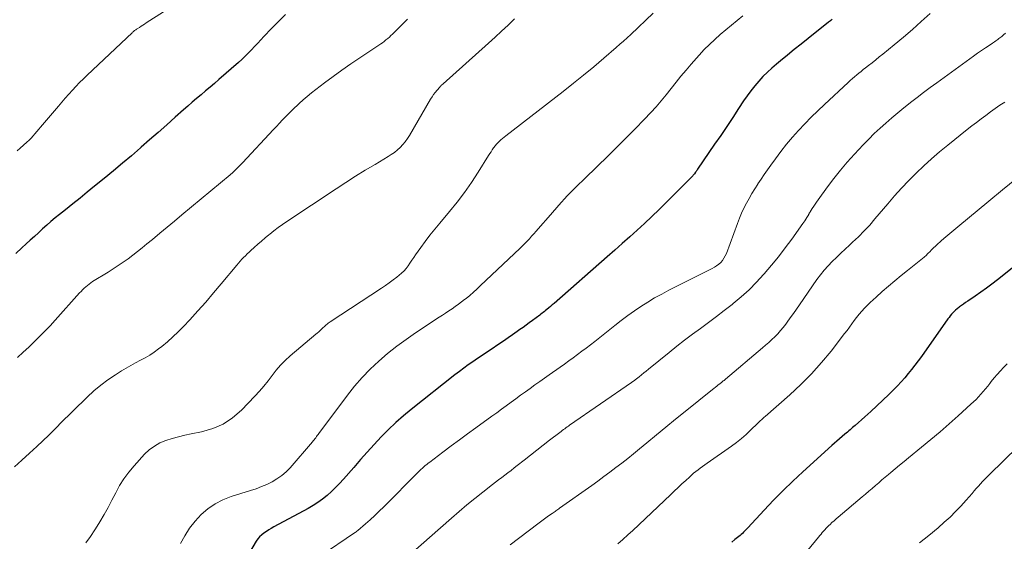
# Model space of a CAD drawing. Units: feet. Extents: x 1970000 to 1975002, y 589999 to 595000.
# Drawn here: x 1971382 to 1971533, y 590091 to 590171 of the extents above; entities that cross this region are included whole.
import ezdxf

# ---------------------------------------------------------------- set-up
doc = ezdxf.new("R2010")
doc.units = ezdxf.units.FT
doc.header["$LTSCALE"] = 100
doc.header["$MEASUREMENT"] = 0
doc.layers.add('CONTOUR INDEX', color=32, linetype='Continuous', lineweight=25)
doc.layers.add('CONTOUR INTERMEDIATE', color=40, linetype='Continuous', lineweight=15)

msp = doc.modelspace()

# ---------------------------------------------------------------- linework, layer by layer
at = {"layer": 'CONTOUR INDEX', "flags": 128}
for points, elevation in [([(1971422.97, 590171.73), (1971421.89, 590170.65), (1971420.83, 590169.55), (1971419.68, 590168.33), (1971419.2, 590167.83), (1971418.72, 590167.32), (1971418.24, 590166.82), (1971417.76, 590166.31), (1971417.28, 590165.81), (1971416.78, 590165.32), (1971416.28, 590164.84), (1971415.76, 590164.38), (1971412.77, 590161.75), (1971412.09, 590161.17), (1971411.42, 590160.58), (1971410.74, 590160.01), (1971410.06, 590159.43), (1971409.37, 590158.86), (1971408.69, 590158.28), (1971408.02, 590157.7), (1971407.35, 590157.1), (1971406.09, 590155.98), (1971404.79, 590154.82), (1971403.49, 590153.67), (1971402.18, 590152.52), (1971400.87, 590151.38), (1971400.77, 590151.28), (1971399.4, 590150.1), (1971398.02, 590148.93), (1971396.63, 590147.77), (1971395.23, 590146.61), (1971393.75, 590145.41), (1971392.64, 590144.51), (1971391.53, 590143.61), (1971390.42, 590142.72), (1971389.3, 590141.82), (1971388.39, 590141.1), (1971387.73, 590140.57), (1971387.08, 590140.02), (1971386.44, 590139.46), (1971385.8, 590138.89), (1971385.17, 590138.31), (1971384.54, 590137.73), (1971383.91, 590137.16), (1971383.29, 590136.58), (1971382.64, 590135.99), (1971381.68, 590135.14)], 900), ([(1971506.63, 590170.95), (1971506.5, 590170.84), (1971506.37, 590170.74), (1971506.23, 590170.63), (1971506.1, 590170.52), (1971502.94, 590168.02), (1971501.89, 590167.18), (1971500.84, 590166.33), (1971499.79, 590165.49), (1971498.75, 590164.63), (1971498.14, 590164.13), (1971497.42, 590163.51), (1971496.72, 590162.87), (1971496.05, 590162.2), (1971495.4, 590161.5), (1971494.79, 590160.78), (1971494.19, 590160.04), (1971493.63, 590159.27), (1971493.09, 590158.49), (1971492.32, 590157.32), (1971491.41, 590155.94), (1971490.5, 590154.57), (1971489.58, 590153.2), (1971488.65, 590151.84), (1971486.03, 590148.01), (1971485.96, 590147.9), (1971485.88, 590147.79), (1971485.8, 590147.68), (1971485.72, 590147.56), (1971485.57, 590147.34), (1971485.52, 590147.27), (1971485.38, 590147.09), (1971485.31, 590147.01), (1971485.23, 590146.92), (1971485.16, 590146.84), (1971485.08, 590146.76), (1971481.24, 590142.92), (1971480.14, 590141.84), (1971479.04, 590140.78), (1971477.92, 590139.73), (1971476.79, 590138.69), (1971475.65, 590137.66), (1971474.5, 590136.63), (1971473.35, 590135.62), (1971472.2, 590134.6), (1971464.07, 590127.49), (1971463.8, 590127.26), (1971463.53, 590127.02), (1971463.26, 590126.79), (1971462.98, 590126.56), (1971462.78, 590126.39), (1971462.6, 590126.25), (1971462.43, 590126.11), (1971462.25, 590125.97), (1971462.07, 590125.83), (1971461.89, 590125.69), (1971461.71, 590125.55), (1971461.53, 590125.42), (1971461.35, 590125.28), (1971460.76, 590124.85), (1971460.29, 590124.5), (1971459.81, 590124.15), (1971459.33, 590123.81), (1971458.85, 590123.47), (1971458.42, 590123.17), (1971457.73, 590122.69), (1971457.03, 590122.2), (1971456.33, 590121.72), (1971455.63, 590121.25), (1971454.45, 590120.45), (1971453.75, 590119.97), (1971453.05, 590119.5), (1971452.35, 590119.03), (1971451.64, 590118.55), (1971450.95, 590118.07), (1971450.26, 590117.58), (1971449.58, 590117.08), (1971448.91, 590116.56), (1971442.22, 590111.26), (1971441.02, 590110.26), (1971439.84, 590109.23), (1971438.71, 590108.15), (1971437.62, 590107.03), (1971436.55, 590105.88), (1971435.49, 590104.73), (1971434.45, 590103.56), (1971433.42, 590102.38), (1971431.85, 590100.57), (1971431.25, 590099.92), (1971430.64, 590099.28), (1971430, 590098.67), (1971429.34, 590098.07), (1971428.65, 590097.52), (1971427.94, 590097), (1971427.2, 590096.52), (1971426.44, 590096.08), (1971421.17, 590093.25), (1971420.79, 590093.03), (1971420.41, 590092.81), (1971420.04, 590092.57), (1971419.67, 590092.33), (1971419.33, 590092.06), (1971419.01, 590091.76), (1971418.74, 590091.43), (1971418.49, 590091.07), (1971413.97, 590083.49)], 880), ([(1971542.49, 590139.51), (1971531.92, 590131.08), (1971531.09, 590130.43), (1971530.24, 590129.79), (1971529.38, 590129.18), (1971528.5, 590128.57), (1971527.38, 590127.81), (1971527.06, 590127.6), (1971526.75, 590127.38), (1971526.44, 590127.16), (1971526.13, 590126.94), (1971526, 590126.85), (1971525.76, 590126.66), (1971525.53, 590126.47), (1971525.32, 590126.26), (1971525.11, 590126.04), (1971524.91, 590125.81), (1971524.72, 590125.58), (1971524.54, 590125.34), (1971524.36, 590125.1), (1971520.29, 590119.35), (1971519.81, 590118.68), (1971519.31, 590118.02), (1971518.8, 590117.37), (1971518.29, 590116.73), (1971517.75, 590116.1), (1971517.21, 590115.48), (1971516.64, 590114.88), (1971516.06, 590114.29), (1971515.29, 590113.52), (1971514.39, 590112.65), (1971513.49, 590111.79), (1971512.57, 590110.95), (1971511.64, 590110.11), (1971510.15, 590108.8), (1971509.96, 590108.63), (1971509.77, 590108.46), (1971509.57, 590108.29), (1971509.38, 590108.12), (1971509.18, 590107.96), (1971508.99, 590107.79), (1971508.79, 590107.62), (1971508.6, 590107.46), (1971508.18, 590107.1), (1971507.77, 590106.76), (1971507.37, 590106.41), (1971506.97, 590106.06), (1971506.58, 590105.71), (1971502.14, 590101.7), (1971500.61, 590100.28), (1971499.12, 590098.84), (1971497.66, 590097.36), (1971496.23, 590095.84), (1971493.74, 590093.14), (1971493.58, 590092.96), (1971493.41, 590092.79), (1971493.24, 590092.61), (1971493.07, 590092.44), (1971492.9, 590092.27), (1971492.72, 590092.1), (1971492.54, 590091.95), (1971492.35, 590091.79), (1971491.76, 590091.33), (1971491.28, 590090.94)], 860)]:
    msp.add_lwpolyline(points, dxfattribs=dict(at, elevation=elevation))
at = {"layer": 'CONTOUR INTERMEDIATE', "flags": 128}
for points, elevation in [([(1971406.37, 590173.46), (1971401.67, 590170.42), (1971401.41, 590170.25), (1971401.14, 590170.08), (1971400.87, 590169.91), (1971400.61, 590169.74), (1971400.29, 590169.53), (1971400.18, 590169.46), (1971400.08, 590169.39), (1971399.97, 590169.32), (1971399.87, 590169.24), (1971399.77, 590169.16), (1971399.68, 590169.08), (1971399.58, 590168.99), (1971399.49, 590168.9), (1971392.63, 590162.41), (1971392.05, 590161.85), (1971391.47, 590161.28), (1971390.91, 590160.7), (1971390.35, 590160.11), (1971389.81, 590159.51), (1971389.27, 590158.91), (1971388.74, 590158.3), (1971388.21, 590157.69), (1971385.77, 590154.81), (1971385.49, 590154.47), (1971385.2, 590154.14), (1971384.92, 590153.8), (1971384.63, 590153.46), (1971384.34, 590153.12), (1971384.04, 590152.8), (1971383.72, 590152.49), (1971383.4, 590152.18), (1971382.38, 590151.26), (1971381.9, 590150.85)], 904), ([(1971458.02, 590171.03), (1971457.04, 590170.09), (1971456.05, 590169.17), (1971455.06, 590168.25), (1971454.06, 590167.34), (1971447.09, 590161.1), (1971447.03, 590161.04), (1971446.96, 590160.98), (1971446.9, 590160.92), (1971446.83, 590160.86), (1971446.77, 590160.8), (1971446.7, 590160.74), (1971446.64, 590160.68), (1971446.59, 590160.61), (1971446.16, 590160.11), (1971445.89, 590159.79), (1971445.64, 590159.46), (1971445.41, 590159.12), (1971445.19, 590158.76), (1971441.96, 590153.21), (1971441.64, 590152.72), (1971441.3, 590152.24), (1971440.93, 590151.8), (1971440.53, 590151.37), (1971440.1, 590150.98), (1971439.65, 590150.61), (1971439.17, 590150.27), (1971438.68, 590149.95), (1971436.68, 590148.76), (1971435.18, 590147.86), (1971433.69, 590146.94), (1971432.22, 590146), (1971430.75, 590145.04), (1971423.16, 590140.03), (1971422.49, 590139.57), (1971421.83, 590139.1), (1971421.19, 590138.6), (1971420.56, 590138.09), (1971420.44, 590137.99), (1971419.88, 590137.51), (1971419.32, 590137.03), (1971418.76, 590136.55), (1971418.2, 590136.06), (1971417.68, 590135.59), (1971417.39, 590135.33), (1971417.11, 590135.06), (1971416.83, 590134.79), (1971416.55, 590134.51), (1971416.28, 590134.23), (1971416.02, 590133.94), (1971415.76, 590133.65), (1971415.51, 590133.35), (1971413.14, 590130.48), (1971411.97, 590129.08), (1971410.77, 590127.69), (1971409.55, 590126.32), (1971408.31, 590124.97), (1971407.35, 590123.94), (1971406.57, 590123.13), (1971405.75, 590122.35), (1971404.91, 590121.61), (1971404.03, 590120.89), (1971403.56, 590120.52), (1971402.89, 590120.04), (1971402.21, 590119.58), (1971401.5, 590119.16), (1971400.77, 590118.77), (1971400.04, 590118.39), (1971399.31, 590117.99), (1971398.59, 590117.58), (1971397.88, 590117.15), (1971396.94, 590116.56), (1971395.8, 590115.79), (1971394.69, 590114.98), (1971393.64, 590114.09), (1971392.63, 590113.15), (1971388.41, 590108.97), (1971388.2, 590108.76), (1971387.99, 590108.55), (1971387.79, 590108.34), (1971387.58, 590108.12), (1971387.38, 590107.91), (1971387.17, 590107.7), (1971386.96, 590107.5), (1971386.74, 590107.29), (1971384.91, 590105.58), (1971383.77, 590104.53), (1971382.63, 590103.48), (1971381.49, 590102.44)], 892), ([(1971441.64, 590170.98), (1971441.08, 590170.43), (1971440.52, 590169.87), (1971439.36, 590168.72), (1971439.11, 590168.49), (1971438.87, 590168.26), (1971438.61, 590168.03), (1971438.35, 590167.81), (1971438.09, 590167.6), (1971437.82, 590167.39), (1971437.54, 590167.2), (1971437.26, 590167), (1971434.36, 590165.09), (1971432.98, 590164.15), (1971431.61, 590163.2), (1971430.27, 590162.22), (1971428.93, 590161.23), (1971427.61, 590160.21), (1971426.96, 590159.7), (1971426.31, 590159.17), (1971425.68, 590158.63), (1971425.06, 590158.07), (1971424.8, 590157.83), (1971424.32, 590157.38), (1971423.85, 590156.93), (1971423.39, 590156.47), (1971422.93, 590156), (1971422.48, 590155.54), (1971422.03, 590155.06), (1971421.58, 590154.59), (1971421.13, 590154.11), (1971416.39, 590149.02), (1971416.11, 590148.72), (1971415.82, 590148.43), (1971415.52, 590148.14), (1971415.22, 590147.85), (1971414.74, 590147.39), (1971414.68, 590147.34), (1971414.62, 590147.28), (1971414.55, 590147.23), (1971414.49, 590147.17), (1971407.09, 590141.03), (1971405.97, 590140.09), (1971404.84, 590139.16), (1971403.72, 590138.22), (1971402.6, 590137.28), (1971401.77, 590136.58), (1971401.06, 590136), (1971400.34, 590135.43), (1971399.61, 590134.87), (1971398.87, 590134.32), (1971398.11, 590133.79), (1971397.35, 590133.27), (1971396.59, 590132.77), (1971395.81, 590132.28), (1971393.46, 590130.82), (1971393.19, 590130.64), (1971392.92, 590130.45), (1971392.66, 590130.24), (1971392.41, 590130.02), (1971392.16, 590129.8), (1971391.93, 590129.56), (1971391.69, 590129.32), (1971391.47, 590129.08), (1971387.73, 590124.9), (1971386.95, 590124.05), (1971386.15, 590123.21), (1971385.34, 590122.39), (1971384.52, 590121.58), (1971383.68, 590120.78), (1971382.83, 590120), (1971381.97, 590119.22)], 896), ([(1971479.23, 590171.92), (1971475.8, 590168.66), (1971475.25, 590168.15), (1971474.71, 590167.64), (1971474.15, 590167.15), (1971473.59, 590166.66), (1971471.67, 590165.01), (1971470.14, 590163.72), (1971468.59, 590162.43), (1971467.03, 590161.18), (1971465.45, 590159.93), (1971456.69, 590153.12), (1971456.44, 590152.92), (1971456.19, 590152.72), (1971455.94, 590152.51), (1971455.7, 590152.3), (1971455.46, 590152.08), (1971455.24, 590151.85), (1971455.04, 590151.61), (1971454.85, 590151.35), (1971454.82, 590151.3), (1971454.62, 590151), (1971454.43, 590150.71), (1971454.24, 590150.41), (1971454.05, 590150.11), (1971452.45, 590147.55), (1971451.43, 590145.99), (1971450.37, 590144.46), (1971449.24, 590142.98), (1971448.07, 590141.54), (1971446.57, 590139.76), (1971445.82, 590138.85), (1971445.08, 590137.92), (1971444.37, 590136.98), (1971443.67, 590136.02), (1971442.89, 590134.91), (1971442.6, 590134.5), (1971442.31, 590134.08), (1971442.02, 590133.66), (1971441.74, 590133.24), (1971441.43, 590132.84), (1971441.11, 590132.46), (1971440.75, 590132.11), (1971440.37, 590131.78), (1971440.02, 590131.51), (1971439.44, 590131.07), (1971438.85, 590130.64), (1971438.26, 590130.23), (1971437.66, 590129.82), (1971429.82, 590124.67), (1971429.66, 590124.55), (1971429.5, 590124.44), (1971429.34, 590124.31), (1971429.19, 590124.18), (1971429.04, 590124.05), (1971428.9, 590123.92), (1971428.75, 590123.78), (1971428.61, 590123.65), (1971428.47, 590123.52), (1971428.26, 590123.32), (1971428.05, 590123.13), (1971427.83, 590122.94), (1971427.61, 590122.75), (1971423.69, 590119.43), (1971422.93, 590118.74), (1971422.21, 590118.02), (1971421.55, 590117.24), (1971420.92, 590116.43), (1971420.31, 590115.61), (1971419.67, 590114.81), (1971419, 590114.04), (1971418.3, 590113.28), (1971416.22, 590111.13), (1971414.88, 590109.97), (1971413.43, 590109.01), (1971411.84, 590108.32), (1971410.14, 590107.82), (1971408.55, 590107.51), (1971407.57, 590107.3), (1971406.59, 590107.06), (1971405.63, 590106.79), (1971404.67, 590106.49), (1971403.76, 590106.11), (1971402.9, 590105.65), (1971402.13, 590105.06), (1971401.41, 590104.38), (1971399.79, 590102.61), (1971398.99, 590101.64), (1971398.24, 590100.64), (1971397.58, 590099.58), (1971396.99, 590098.48), (1971396.42, 590097.35), (1971395.83, 590096.24), (1971395.21, 590095.14), (1971394.57, 590094.05), (1971394.41, 590093.79), (1971393.77, 590092.79), (1971393.11, 590091.81), (1971392.4, 590090.85)], 888), ([(1971492.96, 590171.53), (1971492.09, 590170.82), (1971491.23, 590170.1), (1971490.37, 590169.38), (1971489.51, 590168.65), (1971488.67, 590167.9), (1971487.85, 590167.14), (1971487.06, 590166.33), (1971486.3, 590165.51), (1971485.06, 590164.11), (1971484.27, 590163.2), (1971483.49, 590162.28), (1971482.74, 590161.33), (1971482, 590160.38), (1971481.25, 590159.43), (1971480.49, 590158.5), (1971479.69, 590157.59), (1971478.87, 590156.71), (1971477.85, 590155.63), (1971476.49, 590154.23), (1971475.12, 590152.83), (1971473.74, 590151.46), (1971472.34, 590150.09), (1971468.82, 590146.68), (1971467.45, 590145.32), (1971466.1, 590143.93), (1971464.8, 590142.51), (1971463.51, 590141.06), (1971461.65, 590138.9), (1971461.32, 590138.52), (1971460.98, 590138.14), (1971460.64, 590137.76), (1971460.3, 590137.38), (1971459.95, 590137.01), (1971459.6, 590136.65), (1971459.24, 590136.29), (1971458.88, 590135.94), (1971452.79, 590130.16), (1971452.26, 590129.66), (1971451.72, 590129.18), (1971451.16, 590128.7), (1971450.6, 590128.24), (1971450.39, 590128.07), (1971449.92, 590127.71), (1971449.44, 590127.35), (1971448.96, 590127.01), (1971448.47, 590126.67), (1971447.98, 590126.34), (1971447.48, 590126.01), (1971446.99, 590125.68), (1971446.49, 590125.35), (1971442.89, 590122.98), (1971441.43, 590121.96), (1971439.99, 590120.91), (1971438.6, 590119.8), (1971437.25, 590118.65), (1971435.95, 590117.43), (1971434.71, 590116.16), (1971433.55, 590114.82), (1971432.44, 590113.43), (1971428.08, 590107.57), (1971427.96, 590107.41), (1971427.84, 590107.24), (1971427.72, 590107.08), (1971427.6, 590106.91), (1971427.48, 590106.75), (1971427.36, 590106.58), (1971427.23, 590106.42), (1971427.1, 590106.27), (1971423.67, 590102.33), (1971423.05, 590101.7), (1971422.39, 590101.12), (1971421.67, 590100.62), (1971420.91, 590100.17), (1971420.11, 590099.78), (1971419.3, 590099.43), (1971418.47, 590099.11), (1971417.63, 590098.83), (1971414.66, 590097.92), (1971413.39, 590097.42), (1971412.19, 590096.82), (1971411.09, 590096.04), (1971410.05, 590095.15), (1971409.13, 590094.14), (1971408.28, 590093.07), (1971407.56, 590091.91), (1971406.91, 590090.7)], 884), ([(1971521.63, 590171.88), (1971520.28, 590170.65), (1971518.92, 590169.44), (1971517.53, 590168.25), (1971516.13, 590167.07), (1971514.41, 590165.66), (1971513.85, 590165.21), (1971513.3, 590164.76), (1971512.74, 590164.32), (1971512.18, 590163.88), (1971511.73, 590163.54), (1971511.39, 590163.27), (1971511.05, 590163), (1971510.72, 590162.73), (1971510.39, 590162.46), (1971510.06, 590162.18), (1971509.73, 590161.9), (1971509.41, 590161.61), (1971509.1, 590161.32), (1971505.45, 590157.94), (1971504.44, 590156.97), (1971503.44, 590155.99), (1971502.46, 590154.99), (1971501.5, 590153.97), (1971500.57, 590152.93), (1971499.67, 590151.86), (1971498.8, 590150.76), (1971497.97, 590149.64), (1971497.25, 590148.65), (1971496.74, 590147.94), (1971496.24, 590147.22), (1971495.75, 590146.5), (1971495.26, 590145.78), (1971495.24, 590145.74), (1971494.78, 590145.02), (1971494.34, 590144.3), (1971493.92, 590143.56), (1971493.51, 590142.82), (1971493.14, 590142.06), (1971492.78, 590141.3), (1971492.45, 590140.52), (1971492.14, 590139.73), (1971490.44, 590135.12), (1971490.28, 590134.75), (1971490.08, 590134.39), (1971489.84, 590134.07), (1971489.58, 590133.76), (1971489.27, 590133.49), (1971488.95, 590133.23), (1971488.61, 590133.01), (1971488.25, 590132.81), (1971481.64, 590129.49), (1971480.55, 590128.92), (1971479.47, 590128.32), (1971478.42, 590127.68), (1971477.38, 590127.02), (1971476.36, 590126.33), (1971475.35, 590125.61), (1971474.36, 590124.88), (1971473.39, 590124.12), (1971470.29, 590121.67), (1971469.64, 590121.16), (1971468.99, 590120.65), (1971468.33, 590120.15), (1971467.67, 590119.65), (1971467, 590119.16), (1971466.33, 590118.67), (1971465.66, 590118.18), (1971464.99, 590117.7), (1971463.35, 590116.55), (1971462.61, 590116.03), (1971461.88, 590115.51), (1971461.15, 590114.99), (1971460.42, 590114.46), (1971459.69, 590113.94), (1971458.96, 590113.41), (1971458.24, 590112.88), (1971457.51, 590112.35), (1971456.77, 590111.8), (1971456.04, 590111.27), (1971455.31, 590110.74), (1971454.57, 590110.21), (1971452.1, 590108.43), (1971450.84, 590107.51), (1971449.58, 590106.59), (1971448.32, 590105.66), (1971447.07, 590104.73), (1971445.04, 590103.2), (1971444.81, 590103.02), (1971444.58, 590102.84), (1971444.36, 590102.65), (1971444.14, 590102.45), (1971443.93, 590102.25), (1971443.71, 590102.05), (1971443.5, 590101.85), (1971443.29, 590101.64), (1971438.01, 590096.32), (1971437.33, 590095.66), (1971436.65, 590095.01), (1971435.94, 590094.37), (1971435.23, 590093.75), (1971434.02, 590092.72), (1971433.9, 590092.62), (1971433.78, 590092.52), (1971433.66, 590092.43), (1971433.53, 590092.34), (1971428.28, 590088.76)], 876), ([(1971533.16, 590168.83), (1971532.87, 590168.6), (1971532.58, 590168.36), (1971532.31, 590168.15), (1971532.15, 590168.03), (1971531.99, 590167.9), (1971531.82, 590167.78), (1971531.66, 590167.66), (1971531.49, 590167.54), (1971531.32, 590167.42), (1971531.15, 590167.3), (1971530.98, 590167.19), (1971530.1, 590166.6), (1971529.49, 590166.19), (1971528.89, 590165.77), (1971528.29, 590165.35), (1971527.69, 590164.92), (1971522.65, 590161.27), (1971521.64, 590160.52), (1971520.63, 590159.77), (1971519.64, 590159.01), (1971518.65, 590158.23), (1971518.57, 590158.17), (1971517.63, 590157.42), (1971516.69, 590156.66), (1971515.77, 590155.88), (1971514.86, 590155.1), (1971513.96, 590154.29), (1971513.08, 590153.47), (1971512.23, 590152.63), (1971511.39, 590151.76), (1971510.04, 590150.32), (1971508.95, 590149.12), (1971507.89, 590147.89), (1971506.89, 590146.62), (1971505.92, 590145.32), (1971504.48, 590143.33), (1971504.26, 590143), (1971504.03, 590142.68), (1971503.81, 590142.35), (1971503.59, 590142.02), (1971503.25, 590141.48), (1971503.21, 590141.41), (1971503.17, 590141.35), (1971503.13, 590141.28), (1971503.1, 590141.21), (1971503.06, 590141.14), (1971503.03, 590141.08), (1971502.99, 590141.01), (1971502.95, 590140.94), (1971502.75, 590140.61), (1971502.61, 590140.37), (1971502.47, 590140.14), (1971502.32, 590139.92), (1971502.16, 590139.7), (1971500.46, 590137.34), (1971499.45, 590135.98), (1971498.42, 590134.63), (1971497.35, 590133.32), (1971496.25, 590132.02), (1971496.15, 590131.91), (1971495.06, 590130.72), (1971493.92, 590129.57), (1971492.72, 590128.49), (1971491.48, 590127.45), (1971491.32, 590127.32), (1971490.12, 590126.39), (1971488.92, 590125.47), (1971487.71, 590124.56), (1971486.49, 590123.66), (1971485.27, 590122.76), (1971484.06, 590121.85), (1971482.87, 590120.91), (1971481.68, 590119.97), (1971478.54, 590117.42), (1971478.18, 590117.13), (1971477.82, 590116.84), (1971477.45, 590116.55), (1971477.09, 590116.25), (1971476.5, 590115.79), (1971476.43, 590115.73), (1971476.36, 590115.67), (1971476.28, 590115.62), (1971476.21, 590115.56), (1971476.14, 590115.51), (1971476.06, 590115.45), (1971475.99, 590115.4), (1971475.91, 590115.35), (1971466.46, 590108.83), (1971466.27, 590108.7), (1971466.08, 590108.57), (1971465.89, 590108.43), (1971465.7, 590108.3), (1971465.51, 590108.16), (1971465.33, 590108.02), (1971465.14, 590107.88), (1971464.96, 590107.74), (1971463.37, 590106.52), (1971462.39, 590105.76), (1971461.42, 590105.01), (1971460.45, 590104.24), (1971459.48, 590103.48), (1971458.43, 590102.65), (1971457.96, 590102.29), (1971457.49, 590101.92), (1971457.02, 590101.56), (1971456.54, 590101.19), (1971456.06, 590100.83), (1971455.59, 590100.47), (1971455.12, 590100.11), (1971454.65, 590099.74), (1971453.15, 590098.57), (1971451.93, 590097.6), (1971450.73, 590096.62), (1971449.55, 590095.63), (1971448.38, 590094.61), (1971442.05, 590089.06)], 872), ([(1971533.06, 590158.31), (1971532.32, 590157.81), (1971531.59, 590157.3), (1971530.86, 590156.79), (1971530.13, 590156.27), (1971529.42, 590155.74), (1971528.71, 590155.2), (1971528, 590154.66), (1971527.3, 590154.1), (1971524.32, 590151.72), (1971523.08, 590150.69), (1971521.86, 590149.64), (1971520.67, 590148.55), (1971519.51, 590147.44), (1971518.38, 590146.3), (1971517.27, 590145.13), (1971516.19, 590143.94), (1971515.14, 590142.72), (1971513.19, 590140.41), (1971512.38, 590139.48), (1971511.54, 590138.57), (1971510.66, 590137.69), (1971509.77, 590136.84), (1971509.28, 590136.39), (1971508.61, 590135.77), (1971507.95, 590135.15), (1971507.29, 590134.52), (1971506.63, 590133.89), (1971506, 590133.24), (1971505.4, 590132.57), (1971504.84, 590131.86), (1971504.3, 590131.13), (1971501.64, 590127.27), (1971501.17, 590126.6), (1971500.7, 590125.93), (1971500.22, 590125.26), (1971499.74, 590124.6), (1971499.53, 590124.3), (1971499.14, 590123.8), (1971498.73, 590123.31), (1971498.31, 590122.84), (1971497.86, 590122.38), (1971497.4, 590121.94), (1971496.93, 590121.51), (1971496.45, 590121.09), (1971495.97, 590120.67), (1971490.31, 590115.88), (1971490.2, 590115.79), (1971490.09, 590115.7), (1971489.98, 590115.61), (1971489.87, 590115.52), (1971489.77, 590115.43), (1971489.66, 590115.34), (1971489.54, 590115.25), (1971489.43, 590115.16), (1971489.21, 590114.99), (1971488.98, 590114.81), (1971488.76, 590114.64), (1971488.53, 590114.46), (1971488.31, 590114.28), (1971484.12, 590110.93), (1971482.65, 590109.74), (1971481.18, 590108.55), (1971479.73, 590107.35), (1971478.27, 590106.15), (1971477.14, 590105.2), (1971476.25, 590104.47), (1971475.36, 590103.75), (1971474.45, 590103.04), (1971473.54, 590102.34), (1971472.62, 590101.65), (1971471.7, 590100.97), (1971470.77, 590100.29), (1971469.83, 590099.62), (1971464.92, 590096.14), (1971464.78, 590096.04), (1971464.64, 590095.94), (1971464.5, 590095.84), (1971464.36, 590095.74), (1971464.22, 590095.64), (1971464.08, 590095.54), (1971463.94, 590095.44), (1971463.8, 590095.34), (1971463.24, 590094.95), (1971462.83, 590094.65), (1971462.41, 590094.35), (1971462, 590094.05), (1971461.59, 590093.74), (1971457.36, 590090.54)], 868), ([(1971534.83, 590146.61), (1971532.71, 590144.86), (1971530.59, 590143.11), (1971525.88, 590139.23), (1971525.25, 590138.7), (1971524.63, 590138.18), (1971524.01, 590137.65), (1971523.39, 590137.11), (1971522.59, 590136.4), (1971522.38, 590136.21), (1971522.18, 590136.02), (1971521.98, 590135.82), (1971521.79, 590135.62), (1971521.62, 590135.45), (1971521.51, 590135.33), (1971521.4, 590135.22), (1971521.29, 590135.11), (1971521.18, 590135), (1971521.07, 590134.89), (1971520.95, 590134.78), (1971520.83, 590134.68), (1971520.71, 590134.58), (1971518.15, 590132.52), (1971517.18, 590131.73), (1971516.21, 590130.93), (1971515.26, 590130.11), (1971514.31, 590129.29), (1971513.35, 590128.45), (1971512.89, 590128.04), (1971512.44, 590127.62), (1971512, 590127.18), (1971511.57, 590126.74), (1971511.16, 590126.28), (1971510.76, 590125.82), (1971510.38, 590125.33), (1971510.02, 590124.84), (1971509.65, 590124.34), (1971509.29, 590123.84), (1971508.92, 590123.35), (1971508.54, 590122.86), (1971506.47, 590120.19), (1971505.01, 590118.41), (1971503.48, 590116.69), (1971501.86, 590115.07), (1971500.17, 590113.5), (1971496.4, 590110.19), (1971496.25, 590110.06), (1971496.1, 590109.93), (1971495.96, 590109.8), (1971495.81, 590109.67), (1971495.67, 590109.53), (1971495.52, 590109.4), (1971495.38, 590109.26), (1971495.24, 590109.13), (1971494.15, 590108.07), (1971493.45, 590107.43), (1971492.74, 590106.8), (1971491.99, 590106.21), (1971491.22, 590105.64), (1971487.49, 590103.01), (1971487.14, 590102.76), (1971486.79, 590102.51), (1971486.45, 590102.25), (1971486.11, 590102), (1971485.77, 590101.74), (1971485.44, 590101.47), (1971485.11, 590101.19), (1971484.8, 590100.9), (1971484.24, 590100.39), (1971483.65, 590099.84), (1971483.06, 590099.29), (1971482.47, 590098.74), (1971481.89, 590098.18), (1971476.12, 590092.73), (1971475.36, 590092.03), (1971474.59, 590091.33), (1971473.81, 590090.66)], 864), ([(1971533.4, 590118.23), (1971532.87, 590117.67), (1971532.38, 590117.15), (1971531.9, 590116.62), (1971531.44, 590116.07), (1971530.99, 590115.51), (1971530.78, 590115.23), (1971530.44, 590114.81), (1971530.1, 590114.39), (1971529.75, 590113.98), (1971529.39, 590113.58), (1971529.03, 590113.18), (1971528.66, 590112.79), (1971528.27, 590112.41), (1971527.88, 590112.05), (1971525.93, 590110.28), (1971524.54, 590109.05), (1971523.15, 590107.83), (1971521.73, 590106.63), (1971520.31, 590105.45), (1971518.32, 590103.83), (1971517.64, 590103.27), (1971516.96, 590102.71), (1971516.28, 590102.15), (1971515.61, 590101.58), (1971515.27, 590101.3), (1971514.76, 590100.88), (1971514.26, 590100.45), (1971513.76, 590100.02), (1971513.26, 590099.59), (1971512.76, 590099.15), (1971512.26, 590098.72), (1971511.76, 590098.3), (1971511.25, 590097.87), (1971507.56, 590094.75), (1971507.24, 590094.48), (1971506.92, 590094.21), (1971506.61, 590093.93), (1971506.31, 590093.65), (1971506.13, 590093.48), (1971505.92, 590093.27), (1971505.71, 590093.06), (1971505.51, 590092.84), (1971505.32, 590092.62), (1971505.13, 590092.39), (1971504.94, 590092.16), (1971504.75, 590091.93), (1971504.56, 590091.7), (1971501.75, 590088.29)], 856), ([(1971535.11, 590105.58), (1971530.66, 590101.24), (1971530.32, 590100.9), (1971529.98, 590100.55), (1971529.66, 590100.2), (1971529.33, 590099.85), (1971529.01, 590099.49), (1971528.7, 590099.13), (1971528.38, 590098.77), (1971528.07, 590098.4), (1971527.14, 590097.34), (1971526.34, 590096.46), (1971525.53, 590095.6), (1971524.68, 590094.77), (1971523.8, 590093.97), (1971522.84, 590093.12), (1971521.45, 590091.94), (1971520.02, 590090.8)], 852)]:
    msp.add_lwpolyline(points, dxfattribs=dict(at, elevation=elevation))

doc.saveas('drawing.dxf')
